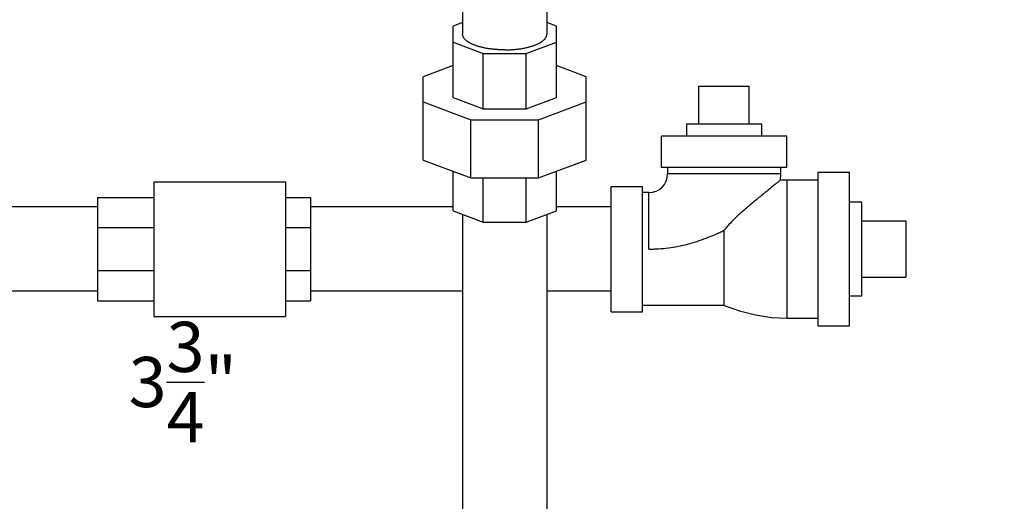
# Model space of a CAD drawing. Units: inches. Extents: x -48 to 54, y -38 to 57.
# Drawn here: x 37 to 47, y 4 to 9 of the extents above; entities that cross this region are included whole.
import ezdxf

# ---------------------------------------------------------------- set-up
doc = ezdxf.new("R2010")
doc.units = ezdxf.units.IN
doc.header["$LTSCALE"] = 1.21
doc.header["$MEASUREMENT"] = 0
doc.header["$PDMODE"] = 3
doc.header["$PDSIZE"] = 0.3125
doc.layers.get('0').update_dxf_attribs({"linetype": 'CONTINUOUS'})
doc.layers.get('Defpoints').update_dxf_attribs({"linetype": 'CONTINUOUS'})
doc.styles.get("Standard").update_dxf_attribs({"font": 'txt', "width": 0.8})
doc.dimstyles.get("Standard").update_dxf_attribs({"dimtxt": 0.15625, "dimasz": 0.1875, "dimexe": 0.18, "dimexo": 0.0625, "dimgap": 0.09, "dimtad": 0, "dimtih": 1, "dimtoh": 1, "dimzin": 4, "dimdsep": 46, "dimtxsty": 'Standard', "dimcen": 0.09, "dimadec": 0, "dimazin": 0, "dimtp": 0.01, "dimtm": 0.01, "dimtfac": 1, "dimtofl": 0, "dimtmove": 0, "dimatfit": 3, "dimfxl": 1, "dimtolj": 1, "dimtzin": 4, "dimarcsym": 0})

# ---------------------------------------------------------------- blocks, each defined once
blk = doc.blocks.new('*D9')
at = {"color": 0, "lineweight": -2, "transparency": 16777216}
for p, q in [((29.5461, 23.3287), (53.3239, 23.3287)), ((52.9279, 22.3287), (52.9279, 8.7212)), ((52.9279, -6.233), (52.9279, 7.3745)), ((42.9367, -7.233), (53.3239, -7.233))]:
    blk.add_line(p, q, dxfattribs=at)
at = {"color": 0, "transparency": 16777216}
for points in [[(52.7612, 22.3287), (53.0945, 22.3287), (52.9279, 23.3287)], [(52.7612, -6.233), (53.0945, -6.233), (52.9279, -7.233)]]:
    blk.add_solid(points, dxfattribs=at)
at = {"layer": 'Defpoints', "color": 0, "transparency": 16777216}
for p in [(29.4086, 23.3287), (52.9279, 23.3287), (42.7992, -7.233)]:
    blk.add_point(p, dxfattribs=at)
at = {"color": 0, "transparency": 16777216, "insert": (52.9279, 8.0479), "char_height": 0.5, "attachment_point": 5}
blk.add_mtext('\\A1;2\'-6{\\H1.000000x;\\S9/16;}" [776.27]', dxfattribs=at)
blk = doc.blocks.new('*D17')
at = {"color": 0, "lineweight": -2, "transparency": 16777216}
for p, q in [((36.0892, 2.4849), (36.0892, 4.8856)), ((36.0892, 4.8856), (37.0892, 4.8856)), ((35.9211, 2.4849), (36.4852, 2.4849)), ((36.0892, -0.2642), (36.0892, 1.4849)), ((36.7383, -1.2642), (35.6932, -1.2642))]:
    blk.add_line(p, q, dxfattribs=at)
at = {"color": 0, "transparency": 16777216}
for points in [[(35.9225, 1.4849), (36.2558, 1.4849), (36.0892, 2.4849)], [(35.9225, -0.2642), (36.2558, -0.2642), (36.0892, -1.2642)]]:
    blk.add_solid(points, dxfattribs=at)
at = {"layer": 'Defpoints', "color": 0, "transparency": 16777216}
for p in [(35.7836, 2.4849), (36.0892, 2.4849), (36.8758, -1.2642)]:
    blk.add_point(p, dxfattribs=at)
at = {"color": 0, "transparency": 16777216, "insert": (38.9792, 4.8856), "char_height": 0.5, "attachment_point": 5}
blk.add_mtext('\\A1;3{\\H1.000000x;\\S3/4;}" [95.23]', dxfattribs=at)

msp = doc.modelspace()

# ---------------------------------------------------------------- linework, layer by layer
for p, q in [((41.76982, 12.07639), (41.76982, 9.00383)), ((42.60982, 12.07639), (42.60982, 9.00383)), ((41.76982, 9.11965), (41.6742, 9.08383)), ((41.6742, 8.3733), (41.6742, 9.08383)), ((42.70545, 9.08383), (42.60982, 9.11965)), ((42.70545, 8.3733), (42.70545, 9.08383)), ((41.6742, 8.92382), (41.97625, 8.81067)), ((42.4034, 8.81067), (42.70545, 8.92382)), ((41.97625, 8.81067), (42.4034, 8.81067)), ((41.97625, 8.26015), (41.97625, 8.81067)), ((42.4034, 8.26015), (42.4034, 8.81067)), ((41.6742, 8.69059), (41.37732, 8.57938)), ((43.00232, 8.57938), (42.70545, 8.69059)), ((41.37732, 7.74775), (41.37732, 8.57938)), ((43.00232, 7.74775), (43.00232, 8.57938)), ((44.12732, 8.48578), (44.62732, 8.48578)), ((44.12732, 8.11078), (44.12732, 8.48578)), ((44.62732, 8.11078), (44.62732, 8.48578)), ((41.6742, 8.3733), (41.97625, 8.26015)), ((42.4034, 8.26015), (42.70545, 8.3733)), ((41.37732, 8.32724), (41.85328, 8.14894)), ((41.97625, 8.26015), (42.4034, 8.26015)), ((42.52637, 8.14894), (43.00232, 8.32724)), ((41.85328, 8.14894), (42.52637, 8.14894)), ((41.85328, 7.56945), (41.85328, 8.14894)), ((42.52637, 7.56945), (42.52637, 8.14894)), ((44.00232, 8.11078), (44.00232, 7.98578)), ((44.00233, 8.11078), (44.75232, 8.11078)), ((44.75232, 8.11078), (44.75232, 7.98578)), ((45.00232, 7.98578), (43.75232, 7.98578)), ((43.75232, 7.67328), (43.75232, 7.98578)), ((45.00232, 7.67328), (45.00232, 7.98578)), ((41.37732, 7.74775), (41.85328, 7.56945)), ((42.52637, 7.56945), (43.00232, 7.74775)), ((45.00232, 7.67328), (43.75232, 7.67328)), ((43.81482, 7.67328), (43.81482, 7.61078)), ((44.93982, 7.67328), (44.93982, 7.61078)), ((41.6742, 7.2433), (41.6742, 7.63654)), ((41.85328, 7.56945), (42.52637, 7.56945)), ((41.97625, 7.13015), (41.97625, 7.56945)), ((42.4034, 7.13015), (42.4034, 7.56945)), ((42.70545, 7.2433), (42.70545, 7.63654)), ((44.93982, 7.61078), (43.81482, 7.61078)), ((44.93982, 7.61078), (44.93827, 7.54699)), ((45.31482, 7.62641), (45.62732, 7.62641)), ((45.31482, 6.09516), (45.31482, 7.62641)), ((45.62732, 6.09516), (45.62732, 7.62641)), ((38.68982, 7.53266), (40.00232, 7.53266)), ((38.68982, 7.53266), (38.68982, 6.18891)), ((40.00232, 7.53266), (40.00232, 6.18891)), ((43.25232, 7.48578), (43.56482, 7.48578)), ((43.25232, 6.23578), (43.25232, 7.48578)), ((43.56482, 6.23578), (43.56482, 7.48578)), ((45.00232, 7.54828), (44.93827, 7.54699)), ((45.31482, 7.54828), (45.00232, 7.54828)), ((45.00232, 7.54828), (45.00232, 6.17328)), ((38.12732, 7.37641), (38.68982, 7.37641)), ((38.12732, 7.37641), (38.12732, 6.34516)), ((40.00232, 7.37641), (40.25232, 7.37641)), ((40.25232, 7.37641), (40.25232, 6.34516)), ((43.62732, 7.42328), (43.56482, 7.42328)), ((43.62732, 6.86078), (43.62732, 7.42328)), ((38.12732, 7.28078), (37.12732, 7.28078)), ((41.6742, 7.28078), (40.25232, 7.28078)), ((43.25232, 7.28078), (42.70545, 7.28078)), ((45.75232, 7.32953), (45.62732, 7.32953)), ((45.75232, 6.39203), (45.75232, 7.32953)), ((41.6742, 7.2433), (41.97625, 7.13015)), ((41.76982, 7.20747), (41.76982, 3.87759)), ((42.4034, 7.13015), (42.70545, 7.2433)), ((42.60982, 7.20747), (42.60982, 3.87768)), ((38.12732, 7.07499), (38.68982, 7.07499)), ((40.00232, 7.07499), (40.25232, 7.07499)), ((41.97625, 7.13015), (42.4034, 7.13015)), ((45.75232, 7.14203), (46.18982, 7.14203)), ((46.18982, 7.14203), (46.18982, 6.57953)), ((44.37732, 6.29828), (44.37732, 7.04828)), ((38.12732, 6.64783), (38.68982, 6.64783)), ((40.00232, 6.64783), (40.25232, 6.64783)), ((45.75232, 6.57953), (46.18982, 6.57953)), ((38.12732, 6.44078), (37.12732, 6.44078)), ((41.76982, 6.44078), (40.25232, 6.44078)), ((43.25232, 6.44078), (42.60982, 6.44078)), ((45.75232, 6.39203), (45.62732, 6.39203)), ((38.12732, 6.34516), (38.68982, 6.34516)), ((40.00232, 6.34516), (40.25232, 6.34516)), ((44.37732, 6.29828), (43.56482, 6.29828)), ((38.68982, 6.18891), (40.00232, 6.18891)), ((43.25232, 6.23578), (43.56482, 6.23578)), ((45.00232, 6.17328), (45.31482, 6.17328)), ((45.31482, 6.09516), (45.62732, 6.09516))]:
    msp.add_line(p, q)
msp.add_lwpolyline([(44.37732, 6.29828), (44.53135, 6.24392), (44.6914, 6.20391), (44.85062, 6.18054), (45.00232, 6.17328)])
msp.add_arc((43.62732, 7.61078), 0.1875, 270, 360)
for points, knots in [([(42.18982, 8.84649), (42.17611, 8.84649), (42.14877, 8.84699), (42.1081, 8.84924), (42.06821, 8.85297), (42.02949, 8.85813), (41.99231, 8.86469), (41.95702, 8.87257), (41.92396, 8.8817), (41.89344, 8.89199), (41.86576, 8.90335), (41.84115, 8.91566), (41.82296, 8.9269), (41.81024, 8.93634), (41.80186, 8.94339), (41.79441, 8.95059), (41.78791, 8.95793), (41.78238, 8.96539), (41.77783, 8.97294), (41.77426, 8.98058), (41.77171, 8.98829), (41.77017, 8.99604), (41.76983, 9.00125), (41.76983, 9.00383)], [0, 0, 0, 0, 0.0862392, 0.1718688, 0.2560519, 0.3381029, 0.4174001, 0.4933422, 0.5653555, 0.6329503, 0.6957209, 0.7533708, 0.8057423, 0.8299551, 0.8528785, 0.8745549, 0.8950452, 0.914437, 0.9328482, 0.9504233, 0.967335, 0.9837854, 1, 1, 1, 1]), ([(42.18982, 8.84649), (42.20354, 8.84649), (42.23088, 8.84699), (42.27155, 8.84924), (42.31144, 8.85297), (42.35016, 8.85813), (42.38734, 8.86469), (42.42263, 8.87257), (42.45569, 8.8817), (42.48621, 8.89199), (42.51389, 8.90335), (42.53849, 8.91566), (42.55669, 8.9269), (42.56941, 8.93634), (42.57779, 8.94339), (42.58524, 8.95059), (42.59174, 8.95793), (42.59727, 8.96539), (42.60182, 8.97294), (42.60539, 8.98058), (42.60794, 8.98829), (42.60948, 8.99604), (42.60982, 9.00125), (42.60982, 9.00383)], [0, 0, 0, 0, 0.0862392, 0.1718688, 0.2560519, 0.3381029, 0.4174001, 0.4933422, 0.5653555, 0.6329503, 0.6957209, 0.7533708, 0.8057423, 0.8299551, 0.8528785, 0.8745549, 0.8950452, 0.914437, 0.9328482, 0.9504233, 0.967335, 0.9837854, 1, 1, 1, 1]), ([(44.93827, 7.54699), (44.9333, 7.54288), (44.91418, 7.52711), (44.87357, 7.49382), (44.82503, 7.45436), (44.77684, 7.4153), (44.73556, 7.38183), (44.69195, 7.34627), (44.64668, 7.30894), (44.6004, 7.27003), (44.55375, 7.22957), (44.50736, 7.18745), (44.4619, 7.14348), (44.41811, 7.09733), (44.39057, 7.06494), (44.37732, 7.04828)], [0, 0, 0, 0, 0.0257495, 0.0988894, 0.2095201, 0.2753411, 0.346402, 0.4215682, 0.4998737, 0.5805076, 0.6628099, 0.7462599, 0.8304597, 0.9151135, 1, 1, 1, 1]), ([(43.62732, 6.86078), (43.64361, 6.86078), (43.67618, 6.86132), (43.74124, 6.86449), (43.82232, 6.87241), (43.9188, 6.88808), (44.01412, 6.90966), (44.10794, 6.93682), (44.19996, 6.96917), (44.27499, 7.0001), (44.33387, 7.02697), (44.36291, 7.04108), (44.37732, 7.04828)], [0, 0, 0, 0, 0.0626215, 0.1252434, 0.2504704, 0.3756961, 0.5009098, 0.6260766, 0.7511123, 0.8758491, 0.9380243, 1, 1, 1, 1])]:
    msp.add_open_spline(points, degree=3, knots=knots)

# ---------------------------------------------------------------- dimensions: what is measured, and where the dimension line sits
for base, p1, p2, picture, middle in [((52.927877, 23.328679), (42.7992, -7.232965), (29.408575, 23.328679), '*D9', (52.927877, 8.047857)), ((36.089176, 2.484929), (36.875805, -1.264215), (35.783575, 2.484929), '*D17', (38.979176, 4.885552))]:
    dim = msp.add_linear_dim(base=base, p1=p1, p2=p2, angle=270, dimstyle='Standard', override={"dimtxt": 0.5, "dimasz": 1, "dimexe": 0.396, "dimexo": 0.1375, "dimdec": 4, "dimzin": 0, "dimlunit": 4, "dimcen": 0.198, "dimtp": 0, "dimtm": 0, "dimtdec": 4, "dimtzin": 0})
    dim.commit()
    dim.dimension.update_dxf_attribs({"geometry": picture, "text_midpoint": middle, "dimtype": 160})

doc.saveas('drawing.dxf')
